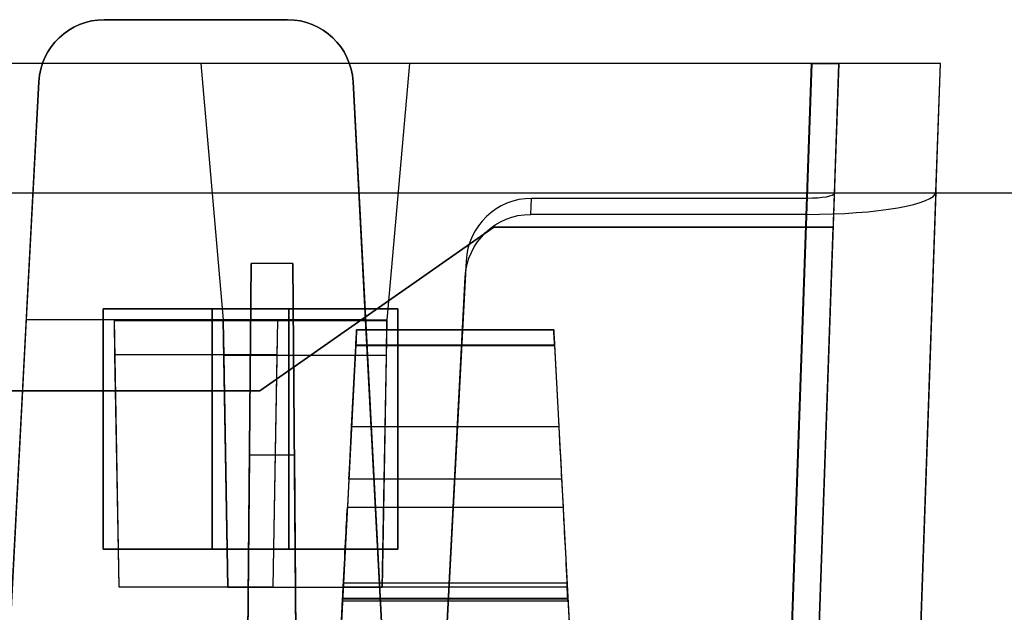
# Model space of a CAD drawing. Units: inches. Extents: x -6.7 to 12.3, y 2.7 to 3.7.
# Drawn here: x 4.8 to 5.7, y 3.2 to 3.7 of the extents above; entities that cross this region are included whole.
import ezdxf

# ---------------------------------------------------------------- set-up
doc = ezdxf.new("R2010")
doc.units = ezdxf.units.IN
doc.header["$MEASUREMENT"] = 0
for name, color, linetype in [('1', 7, 'CONTINUOUS'), ('ORTHO$4', 7, 'CONTINUOUS'), ('ORTHO$6', 7, 'CONTINUOUS'), ('TOP$3', 7, 'CONTINUOUS'), ('TOP$5', 7, 'CONTINUOUS')]:
    doc.layers.add(name, color=color, linetype=linetype)

# ---------------------------------------------------------------- blocks, each defined once
blk = doc.blocks.new('M01668BA_CPP48FMVNSWBLY')
at = {"layer": '1', "color": 5, "linetype": 'Continuous'}
for p, q in [((11.1875, 3.5385, 0.796649), (-5.6125, 3.5385, 0.796649)), ((11.1875, 3.5385, -2.556649), (-5.6125, 3.5385, -2.556649)), ((11.1875, 3.5385, -2.596649), (-5.6125, 3.5385, -2.596649)), ((11.1875, 3.5385, 0.836649), (-5.6125, 3.5385, 0.836649)), ((5.043, 3.4325, 0.798962), (4.873, 3.4325, 0.798962)), ((4.873, 3.4325, 0.798962), (4.873, 3.4325, 0.838962)), ((4.873, 3.2125, 0.843763), (4.873, 3.4325, 0.838962)), ((4.873, 3.4325, 0.798962), (4.873, 3.2125, 0.803763)), ((4.873, 3.4325, 0.838962), (5.043, 3.4325, 0.838962)), ((4.973, 3.4325, -2.598962), (5.143, 3.4325, -2.598962)), ((4.973, 3.4325, -2.558962), (4.973, 3.4325, -2.598962)), ((4.973, 3.4325, -2.558962), (4.973, 3.2125, -2.563763)), ((5.143, 3.4325, -2.558962), (4.973, 3.4325, -2.558962)), ((4.973, 3.2125, -2.603763), (4.973, 3.4325, -2.598962)), ((5.043, 3.4325, 0.838962), (5.043, 3.2125, 0.843763)), ((5.043, 3.2125, 0.803763), (5.043, 3.4325, 0.798962)), ((5.043, 3.4325, 0.798962), (5.043, 3.4325, 0.838962)), ((5.143, 3.4325, -2.558962), (5.143, 3.4325, -2.598962)), ((5.143, 3.4325, -2.598962), (5.143, 3.2125, -2.603763)), ((5.143, 3.2125, -2.563763), (5.143, 3.4325, -2.558962)), ((4.873, 3.2125, 0.803763), (5.043, 3.2125, 0.803763)), ((5.043, 3.2125, 0.843763), (4.873, 3.2125, 0.843763)), ((4.873, 3.2125, 0.803763), (4.873, 3.2125, 0.843763)), ((4.973, 3.2125, -2.563763), (4.973, 3.2125, -2.603763)), ((5.143, 3.2125, -2.603763), (4.973, 3.2125, -2.603763)), ((4.973, 3.2125, -2.563763), (5.143, 3.2125, -2.563763)), ((5.043, 3.2125, 0.803763), (5.043, 3.2125, 0.843763)), ((5.143, 3.2125, -2.563763), (5.143, 3.2125, -2.603763))]:
    blk.add_line(p, q, dxfattribs=at)
blk = doc.blocks.new('M01668BC_MODEL')
at = {"layer": '1', "color": 12, "linetype": 'Continuous'}
for p, q in [((1.996, 1, 1.55241), (2.164, 1, 1.55241)), ((2.164, 1, 1.61679), (1.996, 1, 1.61679)), ((1.996, 1, 1.61679), (1.996, 1, 1.55241)), ((2.164, 1, 1.55241), (2.164, 1, 1.61679)), ((2.64399, 0.96, -1.657), (0.08601, 0.96, -1.657)), ((2.08443, 0.96, -1.75), (0.64557, 0.96, -1.75)), ((2.08443, 0.96, -1.73359), (2.10499, 0.725, -1.74179)), ((2.08443, 0.96, -1.75), (2.10499, 0.725, -1.74179)), ((2.27557, 0.96, -1.73359), (2.08443, 0.96, -1.73359)), ((2.08443, 0.96, -1.73359), (2.08443, 0.96, -1.75)), ((2.27557, 0.96, -1.73359), (2.25501, 0.725, -1.74179)), ((2.27557, 0.96, -1.75), (2.25501, 0.725, -1.74179)), ((2.64405, 0.96, -1.75), (2.27557, 0.96, -1.75)), ((2.27557, 0.96, -1.73359), (2.27557, 0.96, -1.75)), ((2.64405, 0.96, -1.75), (2.61255, 0.05791, -1.7185)), ((2.61372, 0.093, -1.62672), (2.64399, 0.96, -1.657)), ((2.66898, 0.96, -1.63201), (2.6387, 0.093, -1.60174)), ((2.66481, 0.84065, 1.52187), (2.66898, 0.96, 0.845)), ((2.66898, 0.96, -0.88392), (2.66898, 0.96, -1.63201)), ((2.66898, 0.96, 0.845), (2.66898, 0.96, -0.88392)), ((2.72845, 0, -1.59855), (2.76198, 0.96, -1.63207)), ((2.75787, 0.84229, 1.51256), (2.76198, 0.96, 0.845)), ((2.76198, 0.96, 0.845), (2.76198, 0.96, -0.88392)), ((2.76198, 0.96, -0.88392), (2.76198, 0.96, -1.63207)), ((1.905, 0.35, 1.52972), (1.93608, 0.94314, 1.55043)), ((1.93608, 0.94314, 1.61878), (1.92465, 0.725, 1.6264)), ((1.93608, 0.94314, 1.55043), (1.93608, 0.94314, 1.61878)), ((2.22391, 0.94314, 1.61878), (2.22391, 0.94314, 1.55043)), ((2.22391, 0.94314, 1.55043), (2.255, 0.35, 1.52972)), ((2.23535, 0.725, 1.6264), (2.22391, 0.94314, 1.61878)), ((2.6387, 0.093, 1.49576), (2.66481, 0.84065, 1.52187)), ((2.75787, 0.84229, 1.51256), (2.72845, 0, 1.48315)), ((2.3867, 0.82162, 1.62977), (2.38747, 0.83627, 1.5467)), ((2.63967, 0.83627, 1.5467), (2.38747, 0.83627, 1.5467)), ((2.63967, 0.83627, 1.5467), (2.61372, 0.093, 1.52074)), ((2.63922, 0.82162, 1.62977), (2.3867, 0.82162, 1.62977)), ((2.61255, 0.05791, 1.6031), (2.63922, 0.82162, 1.62977)), ((2.1387, 0.66, -0.0301), (2.35292, 0.81, -0.03271)), ((2.35292, 0.81, -0.08268), (2.1387, 0.66, -0.0853)), ((2.66374, 0.81, -0.08268), (2.35292, 0.81, -0.08268)), ((2.35292, 0.81, -0.03271), (2.35292, 0.81, -0.08268)), ((2.35292, 0.81, -0.03271), (2.66374, 0.81, -0.03271)), ((2.6387, 0.093, -0.0202), (2.66374, 0.81, -0.03271)), ((2.6387, 0.093, -0.0952), (2.66374, 0.81, -0.08268)), ((2.66374, 0.81, -0.03271), (2.66374, 0.81, -0.08268)), ((2.13056, 0.77678, -1.6506), (2.1246, 0.093, -1.62672)), ((2.1246, 0.093, -1.33175), (2.13056, 0.77678, -1.6506)), ((2.16863, 0.77678, -1.6506), (2.13056, 0.77678, -1.6506)), ((2.1746, 0.093, -1.62672), (2.16863, 0.77678, -1.6506)), ((2.16863, 0.77678, -1.6506), (2.1746, 0.093, -1.33175)), ((2.32748, 0.77884, 1.54469), (2.305, 0.35, 1.52972)), ((2.32748, 0.77884, 1.54469), (2.32671, 0.76419, 1.62776)), ((2.305, 0.35, 1.6133), (2.32671, 0.76419, 1.62776)), ((1.92465, 0.725, 1.6264), (1.905, 0.35, 1.6133)), ((2.005, 0.725, 1.6264), (1.92465, 0.725, 1.6264)), ((2.155, 0.725, 1.6264), (2.005, 0.725, 1.6264)), ((2.005, 0.725, 1.6264), (2.00502, 0.72416, 1.6748)), ((2.005, 0.725, 1.6264), (2.00927, 0.48042, 1.61786)), ((2.15498, 0.72416, 1.6748), (2.00502, 0.72416, 1.6748)), ((2.00502, 0.72416, 1.6748), (2.00556, 0.69294, 1.6748)), ((2.10927, 0.47985, -1.73323), (2.10499, 0.725, -1.74179)), ((2.10499, 0.725, -1.74179), (2.25501, 0.725, -1.74179)), ((2.10499, 0.725, -1.74179), (2.10501, 0.72416, -1.7902)), ((2.10501, 0.72416, -1.7902), (2.10556, 0.69245, -1.7902)), ((2.25499, 0.72416, -1.7902), (2.10501, 0.72416, -1.7902)), ((2.15073, 0.48042, 1.61786), (2.155, 0.725, 1.6264)), ((2.15444, 0.69294, 1.6748), (2.15498, 0.72416, 1.6748)), ((2.155, 0.725, 1.6264), (2.15498, 0.72416, 1.6748)), ((2.23535, 0.725, 1.6264), (2.155, 0.725, 1.6264)), ((2.255, 0.35, 1.6133), (2.23535, 0.725, 1.6264)), ((2.25501, 0.725, -1.74179), (2.25073, 0.47985, -1.73323)), ((2.25444, 0.69245, -1.7902), (2.25499, 0.72416, -1.7902)), ((2.25501, 0.725, -1.74179), (2.25499, 0.72416, -1.7902)), ((2.40775, 0.71602, -1.3186), (2.22725, 0.71602, -1.3186)), ((2.22725, 0.71602, -1.29792), (2.40775, 0.71602, -1.29792)), ((2.22725, 0.71602, 0.41031), (2.22725, 0.71602, 0.431)), ((2.40775, 0.71602, 0.41031), (2.22725, 0.71602, 0.41031)), ((2.22725, 0.71602, 0.431), (2.40775, 0.71602, 0.431)), ((2.22725, 0.71602, -1.3186), (2.22725, 0.71602, -1.29792)), ((2.40775, 0.71602, 0.41031), (2.40775, 0.71602, 0.431)), ((2.40775, 0.71602, -1.3186), (2.40775, 0.71602, -1.29792)), ((2.22652, 0.70207, -1.33357), (2.19606, 0.12091, -1.3742)), ((2.22652, 0.70207, 0.39535), (2.19606, 0.12091, 0.35471)), ((2.2226, 0.62724, 0.44729), (2.22648, 0.70128, 0.446)), ((2.2226, 0.62724, -1.28163), (2.22648, 0.70128, -1.28292)), ((2.40853, 0.70128, 0.446), (2.22648, 0.70128, 0.446)), ((2.40853, 0.70128, -1.28292), (2.22648, 0.70128, -1.28292)), ((2.22652, 0.70207, 0.39535), (2.40848, 0.70207, 0.39535)), ((2.22652, 0.70207, -1.33357), (2.40848, 0.70207, -1.33357)), ((2.40848, 0.70207, 0.39535), (2.43894, 0.12091, 0.35471)), ((2.40848, 0.70207, -1.33357), (2.43894, 0.12091, -1.3742)), ((2.40853, 0.70128, -1.28292), (2.41241, 0.62724, -1.28163)), ((2.40853, 0.70128, 0.446), (2.41241, 0.62724, 0.44729)), ((2.00556, 0.69294, 1.6748), (2.00927, 0.48042, 1.61786)), ((2.15444, 0.69294, 1.6748), (2.00556, 0.69294, 1.6748)), ((2.10556, 0.69245, -1.7902), (2.10927, 0.47985, -1.73323)), ((2.25444, 0.69245, -1.7902), (2.10556, 0.69245, -1.7902)), ((2.15073, 0.48042, 1.61786), (2.15444, 0.69294, 1.6748)), ((2.25073, 0.47985, -1.73323), (2.25444, 0.69245, -1.7902)), ((2.1387, 0.66, -0.0853), (0.5913, 0.66, -0.0853)), ((0.5913, 0.66, -0.0301), (2.1387, 0.66, -0.0301)), ((2.1387, 0.66, -0.0301), (2.1387, 0.66, -0.0853)), ((2.2226, 0.62724, -1.28163), (2.41241, 0.62724, -1.28163)), ((2.2226, 0.62724, 0.44729), (2.41241, 0.62724, 0.44729)), ((2.12903, 0.60096, -0.02907), (2.1246, 0.093, -0.0202)), ((2.1246, 0.093, 0.39717), (2.12903, 0.60096, -0.02907)), ((2.17016, 0.60096, -0.02907), (2.12903, 0.60096, -0.02907)), ((2.1746, 0.093, -0.0202), (2.17016, 0.60096, -0.02907)), ((2.17016, 0.60096, -0.02907), (2.1746, 0.093, 0.39717)), ((2.22007, 0.57914, 0.47287), (2.21872, 0.55328, 0.5098)), ((2.22007, 0.57914, -1.25605), (2.21872, 0.55328, -1.21911)), ((2.41493, 0.57914, -1.25605), (2.22007, 0.57914, -1.25605)), ((2.41493, 0.57914, 0.47287), (2.22007, 0.57914, 0.47287)), ((2.41493, 0.57914, 0.47287), (2.41628, 0.55328, 0.5098)), ((2.41493, 0.57914, -1.25605), (2.41628, 0.55328, -1.21911)), ((2.21872, 0.55328, 0.5098), (2.41628, 0.55328, 0.5098)), ((2.21872, 0.55328, -1.21911), (2.41628, 0.55328, -1.21911)), ((2.00927, 0.48042, 1.61786), (2.15073, 0.48042, 1.61786)), ((2.25073, 0.47985, -1.73323), (2.10927, 0.47985, -1.73323)), ((2.21422, 0.4675, -1.17575), (2.21488, 0.48008, -1.17685)), ((2.21422, 0.4675, 0.55317), (2.21488, 0.48008, 0.55206)), ((2.42012, 0.48008, 0.55206), (2.21488, 0.48008, 0.55206)), ((2.42012, 0.48008, -1.17685), (2.21488, 0.48008, -1.17685)), ((2.21509, 0.484, 0.4823), (2.41991, 0.484, 0.4823)), ((2.21509, 0.484, 0.4823), (2.21509, 0.484, 0.47126)), ((2.21509, 0.484, -1.24662), (2.41991, 0.484, -1.24662)), ((2.21509, 0.484, 0.47126), (2.41991, 0.484, 0.47126)), ((2.21509, 0.484, -1.25766), (2.41991, 0.484, -1.25766)), ((2.21509, 0.484, -1.24662), (2.21509, 0.484, -1.25766)), ((2.41991, 0.484, 0.4823), (2.41991, 0.484, 0.47126)), ((2.41991, 0.484, -1.24662), (2.41991, 0.484, -1.25766)), ((2.42078, 0.4675, -1.17575), (2.42012, 0.48008, -1.17685)), ((2.42078, 0.4675, 0.55317), (2.42012, 0.48008, 0.55206)), ((2.19033, 0.01157, -1.28481), (2.21431, 0.46923, -1.27282)), ((2.19033, 0.01157, 0.44411), (2.21431, 0.46923, 0.45609)), ((2.42069, 0.46923, -1.27282), (2.21431, 0.46923, -1.27282)), ((2.42069, 0.46923, 0.45609), (2.21431, 0.46923, 0.45609)), ((2.42066, 0.4698, -1.20681), (2.21434, 0.4698, -1.20681)), ((2.42066, 0.4698, 0.5221), (2.21434, 0.4698, 0.5221)), ((2.42069, 0.46923, 0.45609), (2.44467, 0.01157, 0.44411)), ((2.42069, 0.46923, -1.27282), (2.44467, 0.01157, -1.28481)), ((2.21422, 0.4675, -1.17575), (2.42078, 0.4675, -1.17575)), ((2.21422, 0.4675, -1.20119), (2.42078, 0.4675, -1.20119)), ((2.21422, 0.4675, 0.52772), (2.42078, 0.4675, 0.52772)), ((2.21422, 0.4675, -1.17575), (2.21422, 0.4675, -1.20119)), ((2.21422, 0.4675, 0.55317), (2.21422, 0.4675, 0.52772)), ((2.21422, 0.4675, 0.55317), (2.42078, 0.4675, 0.55317)), ((2.42078, 0.4675, -1.17575), (2.42078, 0.4675, -1.20119)), ((2.42078, 0.4675, 0.55317), (2.42078, 0.4675, 0.52772))]:
    blk.add_line(p, q, dxfattribs=at)
at = {"layer": '1', "color": 12, "linetype": 'Continuous', "extrusion": (0, -0.034899, -0.999391)}
for centre, start_param, end_param in [((1.996, 0.94, 1.61889), 1.623156, 3.141593), ((2.164, 0.94, 1.61889), 3.141593, 4.660029)]:
    blk.add_ellipse(centre, major_axis=(0, -0.06, 0.0021), ratio=0.999391, start_param=start_param, end_param=end_param, dxfattribs=at)
at = {"layer": '1', "color": 12, "linetype": 'Continuous', "extrusion": (0, -0.034899, 0.999391)}
for centre, major_axis, ratio, start_param, end_param in [((1.996, 0.94, 1.55032), (0, 0.06, 0.0021), 0.999391, 0, 1.518436), ((2.164, 0.94, 1.55032), (0, 0.06, 0.0021), 0.999391, 4.764749, 6.283185), ((2.38739, 0.77572, 1.54458), (0.00395, 0.06043, 0.00211), 0.990227, 0.064661, 1.583893)]:
    blk.add_ellipse(centre, major_axis=major_axis, ratio=ratio, start_param=start_param, end_param=end_param, dxfattribs=at)
at = {"layer": '1', "color": 12, "linetype": 'Continuous', "extrusion": (0, -1, 0)}
blk.add_ellipse((2.64396, 0.96, -1.63199), major_axis=(0.0177, 0, -0.0177), ratio=0.998783, start_param=5.498396, end_param=7.067974, dxfattribs=at)
at = {"layer": '1', "color": 12, "linetype": 'Continuous', "extrusion": (0, 1, 0)}
blk.add_ellipse((2.64391, 0.96, -1.63193), major_axis=(-0.08354, 0, 0.08354), ratio=0.998783, start_param=2.356803, end_param=3.926382, dxfattribs=at)
at = {"layer": '1', "color": 12, "linetype": 'Continuous', "extrusion": (0, 0.984808, 0.173648)}
blk.add_ellipse((2.6398, 0.84232, 1.51242), major_axis=(0.029, 0.02008, -0.11389), ratio=0.989666, start_param=3.38485, end_param=4.954428, dxfattribs=at)
at = {"layer": '1', "color": 12, "linetype": 'Continuous', "extrusion": (0, -0.984808, -0.173648)}
blk.add_ellipse((2.6398, 0.84066, 1.52184), major_axis=(-0.00614, -0.00425, 0.02413), ratio=0.989666, start_param=4.47035, end_param=6.039928, dxfattribs=at)
at = {"layer": '1', "color": 12, "linetype": 'Continuous', "extrusion": (0, 0.034899, -0.999391)}
blk.add_ellipse((2.38663, 0.76107, 1.62766), major_axis=(0.00395, 0.06043, 0.00211), ratio=0.990227, start_param=4.699292, end_param=6.218525, dxfattribs=at)
at = {"layer": '1', "color": 12, "linetype": 'Continuous', "extrusion": (-0.99863, 0.052336, 1e-16)}
for centre, major_axis, start_param, end_param in [((2.22646, 0.70102, -1.29792), (0.00079, 0.015), 4.729842, 6.283185), ((2.22646, 0.70102, 0.431), (0.00079, 0.015), 4.729842, 6.283185), ((2.22646, 0.70102, 0.41031), (-0.00079, -0.015), 3.141593, 4.642576), ((2.22646, 0.70102, -1.3186), (-0.00079, -0.015), 3.141593, 4.642576), ((2.21442, 0.47136, 0.45244), (-0.00524, -0.1), 1.658063, 2.530727), ((2.21442, 0.47136, -1.27647), (-0.00524, -0.1), 1.658063, 2.530727), ((2.21464, 0.4755, -1.20119), (0.00042, 0.008), 2.362671, 3.141593), ((2.21464, 0.4755, 0.52772), (0.00042, 0.008), 2.362671, 3.141593)]:
    blk.add_ellipse(centre, major_axis=major_axis, ratio=0.99863, start_param=start_param, end_param=end_param, dxfattribs=at)
at = {"layer": '1', "color": 12, "linetype": 'Continuous', "extrusion": (0.99863, 0.052336, -4.6e-15)}
for centre, major_axis, start_param, end_param in [((2.40854, 0.70102, -1.29792), (0.00079, -0.015), 3.141593, 4.694936), ((2.40854, 0.70102, 0.431), (0.00079, -0.015), 3.141593, 4.694936), ((2.42036, 0.4755, -1.20119), (0.00042, -0.008), 0, 0.778922), ((2.42036, 0.4755, 0.52772), (0.00042, -0.008), 0, 0.778922)]:
    blk.add_ellipse(centre, major_axis=major_axis, ratio=0.99863, start_param=start_param, end_param=end_param, dxfattribs=at)
at = {"layer": '1', "color": 12, "linetype": 'Continuous', "extrusion": (0.99863, 0.052336, 1e-16)}
for centre, major_axis, start_param, end_param in [((2.40854, 0.70102, -1.3186), (-0.00079, 0.015), 4.782202, 6.283185), ((2.40854, 0.70102, 0.41031), (-0.00079, 0.015), 4.782202, 6.283185), ((2.42057, 0.47136, -1.27647), (-0.00524, 0.1), 0.610865, 1.48353), ((2.42057, 0.47136, 0.45244), (-0.00524, 0.1), 0.610865, 1.48353)]:
    blk.add_ellipse(centre, major_axis=major_axis, ratio=0.99863, start_param=start_param, end_param=end_param, dxfattribs=at)
at = {"layer": '1', "color": 12, "linetype": 'Continuous', "extrusion": (0.99863, -0.052336, -4.6e-15)}
for centre, major_axis, start_param, end_param in [((2.22265, 0.62829, 0.50728), (-0.00314, -0.06), 0.610865, 1.553343), ((2.22265, 0.62829, -1.22164), (-0.00314, -0.06), 0.610865, 1.553343), ((2.21429, 0.46883, -1.25766), (-0.00079, -0.01517), 1.596976, 3.141593), ((2.21429, 0.46883, 0.47126), (-0.00079, -0.01517), 1.596976, 3.141593), ((2.21248, 0.43422, 0.48698), (0.00262, 0.05), 6.189511, 7.062107), ((2.21248, 0.43422, -1.24194), (0.00262, 0.05), 6.189511, 7.062107)]:
    blk.add_ellipse(centre, major_axis=major_axis, ratio=0.99863, start_param=start_param, end_param=end_param, dxfattribs=at)
at = {"layer": '1', "color": 12, "linetype": 'Continuous', "extrusion": (-0.99863, -0.052336, 4.6e-15)}
for centre, major_axis, start_param, end_param in [((2.41235, 0.62829, -1.22164), (-0.00314, 0.06), 1.58825, 2.530727), ((2.41235, 0.62829, 0.50728), (-0.00314, 0.06), 1.58825, 2.530727), ((2.42252, 0.43422, 0.48698), (0.00262, -0.05), 2.362671, 3.235267), ((2.42252, 0.43422, -1.24194), (0.00262, -0.05), 2.362671, 3.235267), ((2.42071, 0.46883, -1.25766), (-0.00079, 0.01517), 0, 1.544616), ((2.42071, 0.46883, 0.47126), (-0.00079, 0.01517), 0, 1.544616)]:
    blk.add_ellipse(centre, major_axis=major_axis, ratio=0.99863, start_param=start_param, end_param=end_param, dxfattribs=at)
at = {"layer": '1', "color": 12, "linetype": 'Continuous'}
for points in [[(2.69576, 0.96, -0.88392), (2.68683, 0.96, -0.88392), (2.67791, 0.96, -0.88392), (2.66898, 0.96, -0.88392)], [(2.69576, 0.96, 0.845), (2.68683, 0.96, 0.845), (2.67791, 0.96, 0.845), (2.66898, 0.96, 0.845)], [(2.76198, 0.96, 0.845), (2.73991, 0.96, 0.845), (2.71783, 0.96, 0.845), (2.69576, 0.96, 0.845)], [(2.76198, 0.96, -0.88392), (2.73991, 0.96, -0.88392), (2.71783, 0.96, -0.88392), (2.69576, 0.96, -0.88392)]]:
    blk.add_open_spline(points, degree=3, dxfattribs=at)
blk = doc.blocks.new('M01668AA_MODEL')
at = {"layer": '1', "color": 5, "linetype": 'Continuous', "lineweight": -3}
for name, p in [('M01668BC_MODEL', (2.878, 2.6975, -0.8223)), ('M01668BA_CPP48FMVNSWBLY', (0, 0))]:
    blk.add_blockref(name, p, dxfattribs=at)

msp = doc.modelspace()

# ---------------------------------------------------------------- linework, layer by layer
at = {"layer": 'ORTHO$4', "color": 12, "linetype": 'Continuous'}
for p, q in [((5.093088, 3.1815, -2.079963), (5.297912, 3.1815, -2.079963)), ((5.093088, 3.1815, -0.351046), (5.297912, 3.1815, -0.351046)), ((5.093088, 3.1815, -2.068917), (5.297912, 3.1815, -2.068917)), ((5.093088, 3.1815, -0.340001), (5.297912, 3.1815, -0.340001)), ((5.093088, 3.1815, -2.068917), (5.093088, 3.1815, -2.079963)), ((5.093088, 3.1815, -0.340001), (5.093088, 3.1815, -0.351046)), ((5.297912, 3.1815, -2.068917), (5.297912, 3.1815, -2.079963)), ((5.297912, 3.1815, -0.340001), (5.297912, 3.1815, -0.351046)), ((5.068329, 2.709067, -2.107108), (5.092314, 3.166731, -2.095124)), ((5.068329, 2.709067, -0.378191), (5.092314, 3.166731, -0.366207)), ((5.298686, 3.166731, -2.095124), (5.092314, 3.166731, -2.095124)), ((5.298686, 3.166731, -0.366207), (5.092314, 3.166731, -0.366207)), ((5.298656, 3.167303, -0.300198), (5.092344, 3.167303, -0.300198)), ((5.298656, 3.167303, -2.029115), (5.092344, 3.167303, -2.029115)), ((5.298686, 3.166731, -2.095124), (5.322671, 2.709067, -2.107108)), ((5.298686, 3.166731, -0.366207), (5.322671, 2.709067, -0.378191)), ((5.092223, 3.164996, -1.998054), (5.298777, 3.164996, -1.998054)), ((5.092223, 3.164996, -2.023495), (5.298777, 3.164996, -2.023495)), ((5.092223, 3.164996, -1.998054), (5.092223, 3.164996, -2.023495)), ((5.092223, 3.164996, -0.269137), (5.298777, 3.164996, -0.269137)), ((5.092223, 3.164996, -0.294578), (5.298777, 3.164996, -0.294578)), ((5.092223, 3.164996, -0.269137), (5.092223, 3.164996, -0.294578)), ((5.298777, 3.164996, -1.998054), (5.298777, 3.164996, -2.023495)), ((5.298777, 3.164996, -0.269137), (5.298777, 3.164996, -0.294578))]:
    msp.add_line(p, q, dxfattribs=at)
at = {"layer": 'ORTHO$4', "color": 12, "linetype": 'Continuous', "extrusion": (0.99863, -0.052336, -1e-16)}
for centre, major_axis, start_param, end_param in [((5.092293, 3.166334, -2.079963), (-0.000795, -0.015166), 1.5969763, 3.1415927), ((5.092293, 3.166334, -0.351046), (-0.000795, -0.015166), 1.5969763, 3.1415927), ((5.090479, 3.131719, -2.064241), (0.00262, 0.05), 6.1895106, 7.0621071), ((5.090479, 3.131719, -0.335324), (0.00262, 0.05), 6.1895106, 7.0621071)]:
    msp.add_ellipse(centre, major_axis=major_axis, ratio=0.99863, start_param=start_param, end_param=end_param, dxfattribs=at)
at = {"layer": 'ORTHO$4', "color": 12, "linetype": 'Continuous', "extrusion": (-0.99863, -0.052336, -1e-16)}
for centre, major_axis, start_param, end_param in [((5.300521, 3.131719, -2.064241), (0.00262, -0.05), 2.3626708, 3.2352674), ((5.300521, 3.131719, -0.335324), (0.00262, -0.05), 2.3626708, 3.2352674), ((5.298707, 3.166334, -2.079963), (-0.000795, 0.015166), 0, 1.5446164), ((5.298707, 3.166334, -0.351046), (-0.000795, 0.015166), 0, 1.5446164)]:
    msp.add_ellipse(centre, major_axis=major_axis, ratio=0.99863, start_param=start_param, end_param=end_param, dxfattribs=at)
at = {"layer": 'ORTHO$4', "color": 12, "linetype": 'Continuous', "extrusion": (-0.99863, 0.052336, 4.6e-15)}
for centre in [(5.092642, 3.172996, -0.294578), (5.092642, 3.172996, -2.023495)]:
    msp.add_ellipse(centre, major_axis=(0.000419, 0.008), ratio=0.99863, start_param=2.3626708, end_param=3.1415927, dxfattribs=at)
at = {"layer": 'ORTHO$4', "color": 12, "linetype": 'Continuous', "extrusion": (0.99863, 0.052336, -4.6e-15)}
for centre in [(5.298358, 3.172996, -0.294578), (5.298358, 3.172996, -2.023495)]:
    msp.add_ellipse(centre, major_axis=(0.000419, -0.008), ratio=0.99863, start_param=0, end_param=0.7789218, dxfattribs=at)
at = {"layer": 'ORTHO$6', "color": 12, "linetype": 'Continuous'}
for p, q in [((5.093088, 3.1815, -2.079963), (5.297912, 3.1815, -2.079963)), ((5.093088, 3.1815, -0.351046), (5.297912, 3.1815, -0.351046)), ((5.093088, 3.1815, -2.068917), (5.297912, 3.1815, -2.068917)), ((5.093088, 3.1815, -0.340001), (5.297912, 3.1815, -0.340001)), ((5.093088, 3.1815, -0.340001), (5.093088, 3.1815, -0.351046)), ((5.093088, 3.1815, -2.068917), (5.093088, 3.1815, -2.079963)), ((5.297912, 3.1815, -0.340001), (5.297912, 3.1815, -0.351046)), ((5.297912, 3.1815, -2.068917), (5.297912, 3.1815, -2.079963)), ((5.068329, 2.709067, -2.107108), (5.092314, 3.166731, -2.095124)), ((5.068329, 2.709067, -0.378191), (5.092314, 3.166731, -0.366207)), ((5.298686, 3.166731, -2.095124), (5.092314, 3.166731, -2.095124)), ((5.298686, 3.166731, -0.366207), (5.092314, 3.166731, -0.366207)), ((5.298656, 3.167303, -0.300198), (5.092344, 3.167303, -0.300198)), ((5.298656, 3.167303, -2.029115), (5.092344, 3.167303, -2.029115)), ((5.298686, 3.166731, -2.095124), (5.322671, 2.709067, -2.107108)), ((5.298686, 3.166731, -0.366207), (5.322671, 2.709067, -0.378191)), ((5.092223, 3.164996, -1.998054), (5.298777, 3.164996, -1.998054)), ((5.092223, 3.164996, -1.998054), (5.092223, 3.164996, -2.023495)), ((5.092223, 3.164996, -2.023495), (5.298777, 3.164996, -2.023495)), ((5.092223, 3.164996, -0.294578), (5.298777, 3.164996, -0.294578)), ((5.092223, 3.164996, -0.269137), (5.298777, 3.164996, -0.269137)), ((5.092223, 3.164996, -0.269137), (5.092223, 3.164996, -0.294578)), ((5.298777, 3.164996, -1.998054), (5.298777, 3.164996, -2.023495)), ((5.298777, 3.164996, -0.269137), (5.298777, 3.164996, -0.294578))]:
    msp.add_line(p, q, dxfattribs=at)
at = {"layer": 'ORTHO$6', "color": 12, "linetype": 'Continuous', "extrusion": (0.99863, -0.052336, -1e-16)}
for centre, major_axis, start_param, end_param in [((5.092293, 3.166334, -2.079963), (-0.000795, -0.015166), 1.5969763, 3.1415927), ((5.092293, 3.166334, -0.351046), (-0.000795, -0.015166), 1.5969763, 3.1415927), ((5.090479, 3.131719, -2.064241), (0.00262, 0.05), 6.1895106, 7.0621071), ((5.090479, 3.131719, -0.335324), (0.00262, 0.05), 6.1895106, 7.0621071)]:
    msp.add_ellipse(centre, major_axis=major_axis, ratio=0.99863, start_param=start_param, end_param=end_param, dxfattribs=at)
at = {"layer": 'ORTHO$6', "color": 12, "linetype": 'Continuous', "extrusion": (-0.99863, -0.052336, -1e-16)}
for centre, major_axis, start_param, end_param in [((5.300521, 3.131719, -2.064241), (0.00262, -0.05), 2.3626708, 3.2352674), ((5.300521, 3.131719, -0.335324), (0.00262, -0.05), 2.3626708, 3.2352674), ((5.298707, 3.166334, -2.079963), (-0.000795, 0.015166), 0, 1.5446164), ((5.298707, 3.166334, -0.351046), (-0.000795, 0.015166), 0, 1.5446164)]:
    msp.add_ellipse(centre, major_axis=major_axis, ratio=0.99863, start_param=start_param, end_param=end_param, dxfattribs=at)
at = {"layer": 'ORTHO$6', "color": 12, "linetype": 'Continuous', "extrusion": (-0.99863, 0.052336, 4.6e-15)}
for centre in [(5.092642, 3.172996, -0.294578), (5.092642, 3.172996, -2.023495)]:
    msp.add_ellipse(centre, major_axis=(0.000419, 0.008), ratio=0.99863, start_param=2.3626708, end_param=3.1415927, dxfattribs=at)
at = {"layer": 'ORTHO$6', "color": 12, "linetype": 'Continuous', "extrusion": (0.99863, 0.052336, -4.6e-15)}
for centre in [(5.298358, 3.172996, -0.294578), (5.298358, 3.172996, -2.023495)]:
    msp.add_ellipse(centre, major_axis=(0.000419, -0.008), ratio=0.99863, start_param=0, end_param=0.7789218, dxfattribs=at)
at = {"layer": 'TOP$3', "color": 12, "linetype": 'Continuous'}
for p, q in [((5.041997, 3.6975, 0.794492), (4.874003, 3.6975, 0.794492)), ((5.521994, 3.6575, -2.479302), (2.964006, 3.6575, -2.479302)), ((5.491718, 2.7905, -2.449025), (5.521994, 3.6575, -2.479302)), ((5.542811, 3.53815, 0.699564), (5.546979, 3.6575, 0.022698)), ((5.635868, 3.53979, 0.690263), (5.639979, 3.6575, 0.022698)), ((4.814085, 3.64064, 0.796478), (4.802653, 3.4225, 0.804095)), ((5.113347, 3.4225, 0.804095), (5.101915, 3.64064, 0.796478)), ((5.635868, 3.53979, 0.690263), (5.606455, 2.6975, 0.66085)), ((4.883, 3.4225, 0.804095), (4.802653, 3.4225, 0.804095)), ((5.033, 3.4225, 0.804095), (4.883, 3.4225, 0.804095)), ((4.883, 3.4225, 0.804095), (4.883015, 3.421655, 0.8525)), ((5.032985, 3.421655, 0.8525), (4.883015, 3.421655, 0.8525)), ((4.883015, 3.421655, 0.8525), (4.88356, 3.390442, 0.8525)), ((5.03244, 3.390442, 0.8525), (5.032985, 3.421655, 0.8525)), ((5.033, 3.4225, 0.804095), (5.032985, 3.421655, 0.8525)), ((5.113347, 3.4225, 0.804095), (5.033, 3.4225, 0.804095)), ((5.03244, 3.390442, 0.8525), (4.88356, 3.390442, 0.8525)), ((4.88356, 3.390442, 0.8525), (4.887269, 3.177918, 0.795554)), ((5.028731, 3.177918, 0.795554), (5.03244, 3.390442, 0.8525))]:
    msp.add_line(p, q, dxfattribs=at)
at = {"layer": 'TOP$3', "color": 6, "linetype": 'Continuous'}
for p, q in [((11.1875, 3.5385, 0.836649), (-5.6125, 3.5385, 0.836649)), ((4.873, 3.4325, 0.838962), (5.043, 3.4325, 0.838962)), ((4.873, 3.2125, 0.843763), (4.873, 3.4325, 0.838962)), ((5.043, 3.4325, 0.838962), (5.043, 3.2125, 0.843763)), ((5.043, 3.2125, 0.843763), (4.873, 3.2125, 0.843763))]:
    msp.add_line(p, q, dxfattribs=at)
at = {"layer": 'TOP$3', "color": 12, "linetype": 'Continuous', "extrusion": (0, -0.034899, -0.999391)}
for centre, start_param, end_param in [((4.874003, 3.6375, 0.796587), 1.6231562, 3.1415927), ((5.041997, 3.6375, 0.796587), 3.1415927, 4.6600291)]:
    msp.add_ellipse(centre, major_axis=(0, -0.06, 0.002095), ratio=0.999391, start_param=start_param, end_param=end_param, dxfattribs=at)
at = {"layer": 'TOP$3', "color": 12, "linetype": 'Continuous', "extrusion": (0, -1, 0)}
msp.add_ellipse((5.521964, 3.6575, -2.454286), major_axis=(0.017699, 0, -0.017699), ratio=0.998783, start_param=5.4983961, end_param=7.0679745, dxfattribs=at)
at = {"layer": 'TOP$3', "color": 12, "linetype": 'Continuous', "extrusion": (0, 0.984808, 0.173648)}
msp.add_ellipse((5.517797, 3.539816, 0.69012), major_axis=(0.029001, 0.020083, -0.113894), ratio=0.989666, start_param=3.3848499, end_param=4.9544282, dxfattribs=at)
at = {"layer": 'TOP$3', "color": 12, "linetype": 'Continuous'}
for points in [[(5.57376, 3.6575, 0.022698), (5.546979, 3.6575, 0.022698)], [(5.639979, 3.6575, 0.022698), (5.57376, 3.6575, 0.022698)]]:
    msp.add_open_spline(points, degree=1, dxfattribs=at)
at = {"layer": 'TOP$5', "color": 12, "linetype": 'Continuous'}
for p, q in [((5.041997, 3.6975, 0.794492), (4.874003, 3.6975, 0.794492)), ((5.521994, 3.6575, -2.479302), (2.964006, 3.6575, -2.479302)), ((5.491718, 2.7905, -2.449025), (5.521994, 3.6575, -2.479302)), ((5.542811, 3.53815, 0.699564), (5.546979, 3.6575, 0.022698)), ((5.635868, 3.53979, 0.690263), (5.639979, 3.6575, 0.022698)), ((4.814085, 3.64064, 0.796478), (4.802653, 3.4225, 0.804095)), ((5.113347, 3.4225, 0.804095), (5.101915, 3.64064, 0.796478)), ((5.635868, 3.53979, 0.690263), (5.606455, 2.6975, 0.66085)), ((4.883, 3.4225, 0.804095), (4.802653, 3.4225, 0.804095)), ((5.033, 3.4225, 0.804095), (4.883, 3.4225, 0.804095)), ((4.883, 3.4225, 0.804095), (4.883015, 3.421655, 0.8525)), ((5.032985, 3.421655, 0.8525), (4.883015, 3.421655, 0.8525)), ((4.883015, 3.421655, 0.8525), (4.88356, 3.390442, 0.8525)), ((5.03244, 3.390442, 0.8525), (5.032985, 3.421655, 0.8525)), ((5.033, 3.4225, 0.804095), (5.032985, 3.421655, 0.8525)), ((5.113347, 3.4225, 0.804095), (5.033, 3.4225, 0.804095)), ((4.88356, 3.390442, 0.8525), (4.887269, 3.177918, 0.795554)), ((5.03244, 3.390442, 0.8525), (4.88356, 3.390442, 0.8525)), ((5.028731, 3.177918, 0.795554), (5.03244, 3.390442, 0.8525))]:
    msp.add_line(p, q, dxfattribs=at)
at = {"layer": 'TOP$5', "color": 6, "linetype": 'Continuous'}
for p, q in [((11.1875, 3.5385, 0.836649), (-5.6125, 3.5385, 0.836649)), ((4.873, 3.4325, 0.838962), (5.043, 3.4325, 0.838962)), ((4.873, 3.2125, 0.843763), (4.873, 3.4325, 0.838962)), ((5.043, 3.4325, 0.838962), (5.043, 3.2125, 0.843763)), ((5.043, 3.2125, 0.843763), (4.873, 3.2125, 0.843763))]:
    msp.add_line(p, q, dxfattribs=at)
at = {"layer": 'TOP$5', "color": 12, "linetype": 'Continuous', "extrusion": (0, -0.034899, -0.999391)}
for centre, start_param, end_param in [((4.874003, 3.6375, 0.796587), 1.6231562, 3.1415927), ((5.041997, 3.6375, 0.796587), 3.1415927, 4.6600291)]:
    msp.add_ellipse(centre, major_axis=(0, -0.06, 0.002095), ratio=0.999391, start_param=start_param, end_param=end_param, dxfattribs=at)
at = {"layer": 'TOP$5', "color": 12, "linetype": 'Continuous', "extrusion": (0, -1, 0)}
msp.add_ellipse((5.521964, 3.6575, -2.454286), major_axis=(0.017699, 0, -0.017699), ratio=0.998783, start_param=5.4983961, end_param=7.0679745, dxfattribs=at)
at = {"layer": 'TOP$5', "color": 12, "linetype": 'Continuous', "extrusion": (0, 0.984808, 0.173648)}
msp.add_ellipse((5.517797, 3.539816, 0.69012), major_axis=(0.029001, 0.020083, -0.113894), ratio=0.989666, start_param=3.3848499, end_param=4.9544282, dxfattribs=at)
at = {"layer": 'TOP$5', "color": 12, "linetype": 'Continuous'}
for points in [[(5.57376, 3.6575, 0.022698), (5.546979, 3.6575, 0.022698)], [(5.639979, 3.6575, 0.022698), (5.57376, 3.6575, 0.022698)]]:
    msp.add_open_spline(points, degree=1, dxfattribs=at)

# ---------------------------------------------------------------- block references
at = {"layer": '1', "color": 2, "linetype": 'Continuous', "lineweight": -3}
msp.add_blockref('M01668AA_MODEL', (0, 0), dxfattribs=at)

doc.saveas('drawing.dxf')
